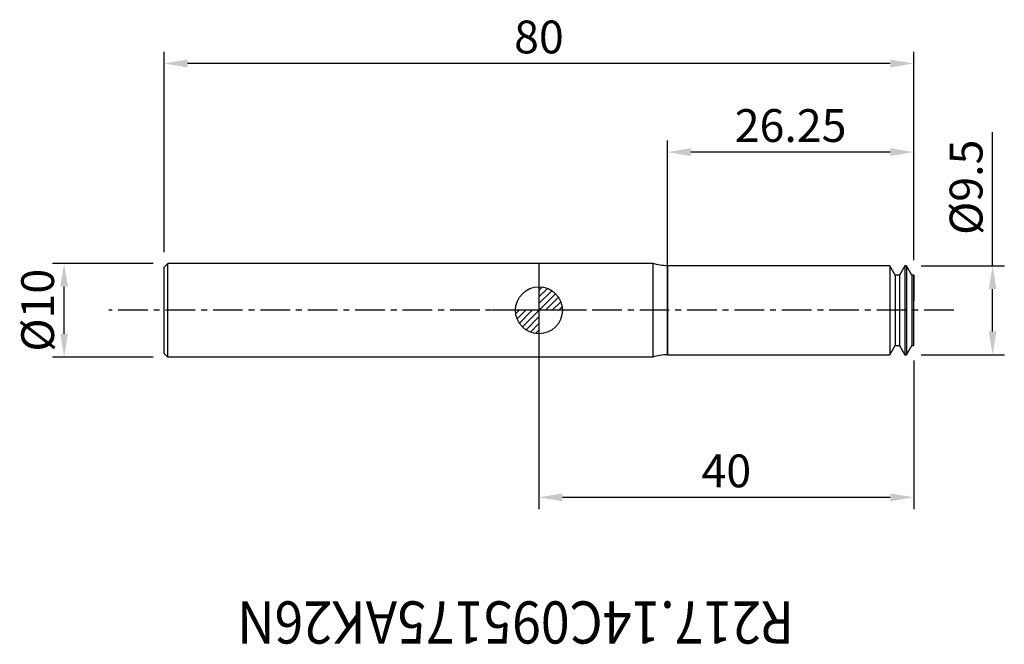
# Model space of a CAD drawing. Units: millimetres. Extents: x -55 to 50, y -36 to 31.
import ezdxf
from ezdxf.enums import TextEntityAlignment as Align

# ---------------------------------------------------------------- set-up
doc = ezdxf.new("R2010")
doc.units = ezdxf.units.MM
doc.header["$PDMODE"] = 1
doc.linetypes.add('CENTER', pattern=[5.059896, 3.162435, -0.632487, 0.632487, -0.632487])
doc.layers.get('0').update_dxf_attribs({"linetype": 'CONTINUOUS'})
doc.layers.get('Defpoints').update_dxf_attribs({"linetype": 'CONTINUOUS'})
for name, color, linetype in [('1', 4, 'CONTINUOUS'), ('2', 7, 'CONTINUOUS'), ('5', 7, 'CONTINUOUS'), ('SK1', 4, 'CONTINUOUS'), ('SK2', 7, 'CONTINUOUS'), ('SK4', 2, 'CENTER'), ('SK6', 5, 'CONTINUOUS')]:
    doc.layers.add(name, color=color, linetype=linetype)
doc.layers.get('5').off()
doc.styles.add('SANDVIK_STYLE', font='simplex.shx', dxfattribs={"height": 3})
doc.styles.add('SIMPLEX', font='simplex')
doc.dimstyles.new('SANDVIK_STYLE', dxfattribs={"dimtxt": 3.5, "dimasz": 2.5, "dimexe": 1.25, "dimexo": 0, "dimtad": 1, "dimdsep": 46, "dimtxsty": 'SIMPLEX', "dimcen": 0, "dimazin": 2, "dimtfac": 1, "dimtofl": 0, "dimtmove": 0, "dimatfit": 3, "dimfxl": 1, "dimarcsym": 0})

# ---------------------------------------------------------------- blocks, each defined once
blk = doc.blocks.new('*D5')
at = {"layer": '2', "color": 0, "lineweight": -2}
for p, q in [((0, -1.59), (0, -21.21)), ((40, -5.35), (40, -21.21)), ((37.5, -19.96), (2.5, -19.96))]:
    blk.add_line(p, q, dxfattribs=at)
at = {"layer": '2', "color": 0}
for points in [[(2.5, -19.54), (2.5, -20.38), (0, -19.96)], [(37.5, -19.54), (37.5, -20.38), (40, -19.96)]]:
    blk.add_solid(points, dxfattribs=at)
at = {"layer": 'Defpoints', "color": 0}
for p in [(0, -1.59), (40, -5.35), (0, -19.96)]:
    blk.add_point(p, dxfattribs=at)
at = {"layer": '2', "color": 0, "insert": (20, -17.59), "char_height": 3.5, "attachment_point": 5, "style": 'SIMPLEX'}
blk.add_mtext('40', dxfattribs=at)
blk = doc.blocks.new('*D6')
at = {"layer": '2', "color": 0, "lineweight": -2}
for p, q in [((48.42, 4.75), (48.42, 19)), ((40.8, 4.75), (49.67, 4.75)), ((48.42, -2.25), (48.42, 2.25)), ((40.8, -4.75), (49.67, -4.75))]:
    blk.add_line(p, q, dxfattribs=at)
at = {"layer": '2', "color": 0}
for points in [[(48, 2.25), (48.83, 2.25), (48.42, 4.75)], [(48, -2.25), (48.83, -2.25), (48.42, -4.75)]]:
    blk.add_solid(points, dxfattribs=at)
at = {"layer": 'Defpoints', "color": 0}
for p in [(40.8, 4.75), (48.42, 4.75), (40.8, -4.75)]:
    blk.add_point(p, dxfattribs=at)
at = {"layer": '2', "color": 0, "insert": (46.04, 13.12), "char_height": 3.5, "attachment_point": 5, "rotation": 90, "style": 'SIMPLEX'}
blk.add_mtext('%%c9.5', dxfattribs=at)
blk = doc.blocks.new('*D7')
at = {"layer": 'Defpoints', "color": 0}
for p in [(-40, 26.33), (-40, 6.19), (40, 5.35)]:
    blk.add_point(p, dxfattribs=at)
at = {"layer": 'SK2', "color": 0, "lineweight": -2}
for p, q in [((-40, 6.19), (-40, 27.58)), ((40, 5.35), (40, 27.58)), ((37.5, 26.33), (-37.5, 26.33))]:
    blk.add_line(p, q, dxfattribs=at)
at = {"layer": 'SK2', "color": 0}
for points in [[(-37.5, 26.74), (-37.5, 25.91), (-40, 26.33)], [(37.5, 26.74), (37.5, 25.91), (40, 26.33)]]:
    blk.add_solid(points, dxfattribs=at)
at = {"layer": 'SK2', "color": 0, "insert": (0, 28.7), "char_height": 3.5, "attachment_point": 5, "style": 'SIMPLEX'}
blk.add_mtext('80', dxfattribs=at)
blk = doc.blocks.new('*D8')
at = {"layer": 'Defpoints', "color": 0}
for p in [(13.72, 16.87), (40, 10.1), (13.72, 3.83)]:
    blk.add_point(p, dxfattribs=at)
at = {"layer": 'SK2', "color": 0, "lineweight": -2}
for p, q in [((13.72, 3.83), (13.72, 18.12)), ((40, 10.1), (40, 18.12)), ((37.5, 16.87), (16.22, 16.87))]:
    blk.add_line(p, q, dxfattribs=at)
at = {"layer": 'SK2', "color": 0}
for points in [[(16.22, 17.29), (16.22, 16.46), (13.72, 16.87)], [(37.5, 17.29), (37.5, 16.46), (40, 16.87)]]:
    blk.add_solid(points, dxfattribs=at)
at = {"layer": 'SK2', "color": 0, "insert": (26.86, 19.25), "char_height": 3.5, "attachment_point": 5, "style": 'SIMPLEX'}
blk.add_mtext('26.25', dxfattribs=at)
blk = doc.blocks.new('*D9')
at = {"layer": 'Defpoints', "color": 0}
for p in [(-50.68, 5), (-41.19, 5), (-41.19, -5)]:
    blk.add_point(p, dxfattribs=at)
at = {"layer": 'SK2', "color": 0, "lineweight": -2}
for p, q in [((-41.19, 5), (-51.93, 5)), ((-50.68, -2.5), (-50.68, 2.5)), ((-41.19, -5), (-51.93, -5))]:
    blk.add_line(p, q, dxfattribs=at)
at = {"layer": 'SK2', "color": 0}
for points in [[(-51.09, 2.5), (-50.26, 2.5), (-50.68, 5)], [(-51.09, -2.5), (-50.26, -2.5), (-50.68, -5)]]:
    blk.add_solid(points, dxfattribs=at)
at = {"layer": 'SK2', "color": 0, "insert": (-53.05, 0), "char_height": 3.5, "attachment_point": 5, "rotation": 90, "style": 'SIMPLEX'}
blk.add_mtext('%%c10', dxfattribs=at)
blk = doc.blocks.new('_Zeropoint.dwg')
at = {"layer": '2'}
h = blk.add_hatch(dxfattribs=at)
h.set_pattern_fill('_USER', color=256, scale=0.5, angle=45, style=0, pattern_type=0)
h.set_pattern_definition([(45, (0, 0), (-0.35355, 0.35355), [])])
h.paths.add_polyline_path([(-2.5, 0, 0.414214), (0, -2.5), (0, 0)])
h.paths.add_polyline_path([(0, 2.5), (0, 0), (2.5, 0, 0.414214)])
for p, q in [((0, 5), (0, -5)), ((5, 0), (-5, 0))]:
    blk.add_line(p, q, dxfattribs=at)
blk.add_circle((0, 0), 2.5, dxfattribs=at)
blk = doc.blocks.new('_nullpunkt')
blk.add_blockref('_Zeropoint.dwg', (0, 0))

msp = doc.modelspace()

# ---------------------------------------------------------------- linework, layer by layer
at = {"layer": '1'}
for p, q in [((12.15568, 4.999964), (0.000006, 4.999979)), ((12.15568, 4.999964), (12.15568, -5.000036)), ((37.460005, 4.749936), (13.71683, 4.749995)), ((37.459999, 4.749936), (37.459999, -4.75007)), ((38.031002, 3.760935), (37.460005, 4.749936)), ((39.039005, 4.749932), (38.469002, 3.760934)), ((39.038999, 4.749932), (39.038999, -4.75007)), ((39.210005, 4.749932), (39.039005, 4.749932)), ((39.209999, 4.749932), (39.209999, -4.75007)), ((39.781002, 3.760933), (39.210005, 4.749932)), ((38.030997, 3.760935), (38.030997, -3.76107)), ((38.469002, 3.760934), (38.031002, 3.760935)), ((38.468997, 3.760934), (38.468997, -3.761071)), ((39.780997, 3.760933), (39.780997, -3.761072)), ((40.000002, 3.760932), (39.781002, 3.760933)), ((39.999997, 3.760932), (39.999997, 0.988928)), ((39.999997, 3.760932), (39.999997, 0.988928)), ((39.999997, -3.761072), (39.999997, 3.760932)), ((37.459993, -4.75007), (38.030992, -3.76107)), ((38.030992, -3.76107), (38.468992, -3.761071)), ((38.468992, -3.761071), (39.038993, -4.75007)), ((39.209993, -4.75007), (39.780993, -3.761072)), ((39.780993, -3.761072), (39.999993, -3.761072)), ((12.15568, -5.000036), (-0.000006, -5.000021)), ((13.716818, -4.75007), (37.459993, -4.75007)), ((39.038993, -4.75007), (39.209993, -4.75007))]:
    msp.add_line(p, q, dxfattribs=at)
msp.add_polyline3d([(13.71683, 4.749994, 0), (13.71683, 4.740172, 0), (13.71683, 4.710756, 0), (13.71683, 4.66222, 0), (13.71683, 4.595101, 0), (13.716829, 4.5095, 0), (13.716829, 4.405343, 0), (13.716829, 4.282454, 0), (13.716829, 4.142154, 0), (13.716829, 3.985923, 0), (13.716829, 3.813974, 0), (13.716828, 3.626303, 0), (13.716828, 3.422702, 0), (13.716828, 3.2045, 0), (13.716828, 2.974719, 0), (13.716827, 2.733681, 0), (13.716827, 2.481497, 0), (13.716827, 2.218062, 0), (13.716826, 1.944013, 0), (13.716826, 1.663445, 0), (13.716826, 1.377571, 0), (13.716825, 1.086294, 0), (13.716825, 0.789492, 0), (13.716824, 0.487582, 0), (13.716824, 0.184516, 0), (13.716824, -0.117538, 0), (13.716823, -0.418585, 0), (13.716823, -0.718617, 0), (13.716823, -1.017548, 0), (13.716822, -1.312833, 0), (13.716822, -1.600735, 0), (13.716822, -1.881282, 0), (13.716821, -2.154543, 0), (13.716821, -2.420631, 0), (13.716821, -2.677746, 0), (13.71682, -2.922417, 0), (13.71682, -3.154231, 0), (13.71682, -3.373287, 0), (13.716819, -3.579555, 0), (13.716819, -3.772409, 0), (13.716819, -3.949184, 0), (13.716819, -4.108931, 0), (13.716819, -4.251877, 0), (13.716818, -4.377974, 0), (13.716818, -4.487048, 0), (13.716818, -4.577633, 0), (13.716818, -4.649025, 0), (13.716818, -4.701525, 0), (13.716818, -4.735101, 0), (13.716818, -4.749497, 0), (13.716818, -4.744476, 0), (13.716818, -4.719969, 0), (13.716818, -4.676002, 0), (13.716818, -4.612716, 0), (13.716818, -4.530916, 0), (13.716818, -4.431206, 0), (13.716819, -4.313694, 0), (13.716819, -4.178302, 0), (13.716819, -4.024805, 0), (13.716819, -3.855286, 0), (13.716819, -3.671135, 0), (13.71682, -3.472464, 0), (13.71682, -3.259335, 0), (13.71682, -3.031558, 0), (13.71682, -2.790961, 0), (13.716821, -2.540652, 0), (13.716821, -2.280881, 0), (13.716821, -2.011606, 0), (13.716822, -1.732739, 0), (13.716822, -1.445398, 0), (13.716822, -1.153966, 0), (13.716823, -0.859124, 0), (13.716823, -0.560863, 0), (13.716824, -0.259014, 0), (13.716824, 0.045701, 0), (13.716824, 0.34902, 0), (13.716825, 0.649285, 0), (13.716825, 0.94653, 0), (13.716825, 1.240761, 0), (13.716826, 1.531776, 0), (13.716826, 1.816658, 0), (13.716826, 2.092161, 0), (13.716827, 2.358517, 0), (13.716827, 2.615737, 0), (13.716827, 2.86396, 0), (13.716828, 3.100979, 0), (13.716828, 3.323882, 0), (13.716828, 3.532568, 0), (13.716828, 3.727068, 0), (13.716829, 3.907245, 0), (13.716829, 4.072414, 0), (13.716829, 4.220265, 0), (13.716829, 4.350185, 0), (13.716829, 4.462462, 0), (13.716829, 4.557027, 0), (13.71683, 4.633576, 0), (13.71683, 4.691069, 0), (13.71683, 4.729201, 0), (13.71683, 4.747921, 0), (13.71683, 4.749992, 0), (13.71683, 4.74999, 0)], dxfattribs=at)
at = {"layer": '1', "extrusion": (0, 0, -1)}
msp.add_arc((-13.716842, 9.749995), 5, 270.000144, 288.193739, dxfattribs=at)
at = {"layer": '1'}
msp.add_arc((13.716818, -9.75007), 5, 90.000003, 108.193115, dxfattribs=at)
at = {"layer": 'SK1'}
for p, q in [((-40.000003, -4.599972), (-40.000003, 4.600028)), ((-39.599997, 5.000028), (-39.999997, 4.600028)), ((-39.600003, -4.999972), (-39.600003, 5.000028)), ((0.000006, 4.999979), (-39.599997, 5.000028)), ((-40.000008, -4.599972), (-39.600009, -4.999972)), ((-0.000006, -5.000021), (-39.600009, -4.999972))]:
    msp.add_line(p, q, dxfattribs=at)
at = {"layer": 'SK4'}
msp.add_line((44.273987, -0.00007), (-45.905201, -0.00007), dxfattribs=at)

# ---------------------------------------------------------------- block references
at = {"layer": '5'}
msp.add_blockref('_nullpunkt', (0, 0), dxfattribs=at)

# ---------------------------------------------------------------- texts
at = {"layer": 'SK6', "style": 'SANDVIK_STYLE', "width": 0.776625}
msp.add_text('R217.14C095175AK26N', height=4.5, rotation=180, dxfattribs=at).set_placement((27.203857, -31.057209), (-32.207985, -31.057209), align=Align.FIT)

# ---------------------------------------------------------------- dimensions: what is measured, and where the dimension line sits
at = {"layer": '2'}
for base, p1, p2, angle, text, picture, middle in [((48.416323, 4.749932), (40.797493, -4.75007), (40.797505, 4.749932), 270, '%%c9.5', '*D6', (46.041323, 13.124932)), ((0, -19.961409), (39.999997, -5.348572), (0, -1.5875), 180, '40', '*D5', (19.999999, -17.586409))]:
    dim = msp.add_linear_dim(base=base, p1=p1, p2=p2, angle=angle, text=text, dimstyle='SANDVIK_STYLE', dxfattribs=at)
    dim.commit()
    dim.dimension.update_dxf_attribs({"geometry": picture, "text_midpoint": middle})
at = {"layer": 'SK2'}
for base, p1, p2, angle, text, picture, middle in [((-40.000003, 26.325439), (39.999997, 5.348432), (-40.000003, 6.187528), 180, '80', '*D7', (-0.000003, 28.700439)), ((13.716827, 16.874651), (39.999997, 10.098432), (13.716827, 3.826231), 180, '26.25', '*D8', (26.858412, 19.249651)), ((-50.676985, 5.000028), (-41.187509, -4.999972), (-41.187497, 5.000028), 270, '%%c10', '*D9', (-53.051985, 0.000028))]:
    dim = msp.add_linear_dim(base=base, p1=p1, p2=p2, angle=angle, text=text, dimstyle='SANDVIK_STYLE', dxfattribs=at)
    dim.commit()
    dim.dimension.update_dxf_attribs({"geometry": picture, "text_midpoint": middle})

doc.saveas('drawing.dxf')
